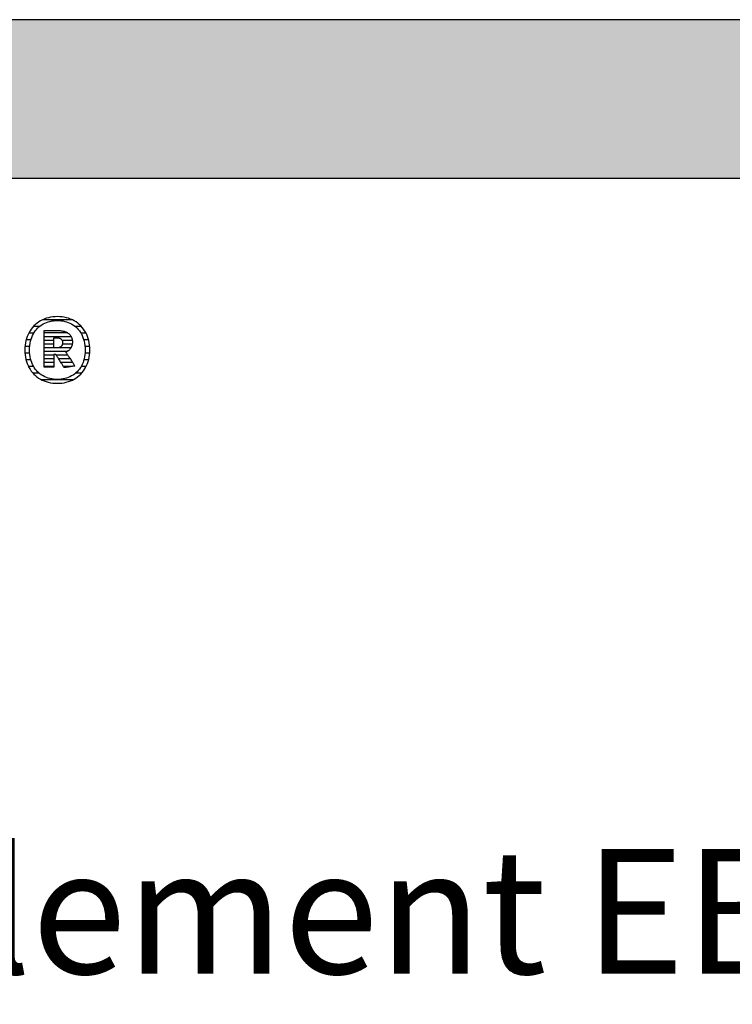
# Model space of a CAD drawing. Extents: x -583 to 1387, y -32043 to 726.
# Drawn here: x -276 to 10, y 332 to 726 of the extents above; entities that cross this region are included whole.
import ezdxf

# ---------------------------------------------------------------- set-up
doc = ezdxf.new("R2010")
doc.units = 0
doc.header["$LTSCALE"] = 10
doc.layers.add('DETAIL_1', color=7, linetype='CONTINUOUS')
doc.styles.add('WHITNEY_BOOK', font='txt')

# ---------------------------------------------------------------- blocks, each defined once
blk = doc.blocks.new('*X9')
at = {"layer": 'DETAIL_1', "color": 42, "linetype": 'CONTINUOUS'}
for p, q in [((-267.62, 603.02), (-270.05, 603.02)), ((-254.51, 605.69), (-266.4, 605.69)), ((-250.87, 603.02), (-253.36, 603.02)), ((-269.92, 600.35), (-271.94, 600.35)), ((-249.01, 600.35), (-251.06, 600.35)), ((-271.56, 595.02), (-273.45, 595.02)), ((-271.07, 597.68), (-272.98, 597.68)), ((-247.99, 597.68), (-249.92, 597.68)), ((-247.53, 595.02), (-249.43, 595.02)), ((-271.57, 592.35), (-273.47, 592.35)), ((-247.52, 592.35), (-249.41, 592.35)), ((-271.11, 589.68), (-273.04, 589.68)), ((-247.96, 589.68), (-249.87, 589.68)), ((-270, 587.01), (-272.06, 587.01)), ((-267.78, 584.34), (-270.25, 584.34)), ((-250.79, 584.34), (-253.19, 584.34)), ((-248.96, 587.01), (-250.97, 587.01)), ((-257.32, 581.67), (-266.74, 581.67)), ((-254.32, 581.67), (-257.32, 581.67))]:
    blk.add_line(p, q, dxfattribs=at)
blk = doc.blocks.new('*X10')
at = {"layer": 'DETAIL_1', "color": 42, "linetype": 'CONTINUOUS'}
for p, q in [((-256.27, 600.43), (-265.83, 600.43)), ((-254.94, 598.94), (-265.83, 598.94)), ((-261.87, 597.46), (-265.83, 597.46)), ((-261.87, 595.97), (-265.83, 595.97)), ((-254.51, 597.46), (-258.61, 597.46)), ((-254.54, 595.97), (-258.39, 595.97)), ((-261.87, 594.48), (-265.83, 594.48)), ((-258.19, 593), (-265.83, 593)), ((-261.87, 591.51), (-265.83, 591.51)), ((-258.09, 591.51), (-260.88, 591.51)), ((-258.29, 594.48), (-260.21, 594.48)), ((-255.06, 594.48), (-258.29, 594.48)), ((-256.57, 593), (-258.19, 593)), ((-256.3, 591.51), (-258.09, 591.51)), ((-261.87, 590.03), (-265.83, 590.03)), ((-261.87, 588.54), (-265.83, 588.54)), ((-257.99, 590.03), (-259.94, 590.03)), ((-257.89, 588.54), (-259, 588.54)), ((-255.3, 590.03), (-257.99, 590.03)), ((-254.31, 588.54), (-257.89, 588.54)), ((-261.87, 587.05), (-265.83, 587.05)), ((-257.79, 587.05), (-258.07, 587.05)), ((-254.5, 587.05), (-257.79, 587.05))]:
    blk.add_line(p, q, dxfattribs=at)

msp = doc.modelspace()

# ---------------------------------------------------------------- hatches: boundary and pattern name
at = {"layer": 'DETAIL_1', "linetype": 'CONTINUOUS'}
msp.add_hatch(color=28, dxfattribs=at).paths.add_polyline_path([(-582.74, 662.36), (1387.26, 662.36), (1387.26, 725.8), (-582.74, 725.8)])

# ---------------------------------------------------------------- linework, layer by layer
at = {"layer": 'DETAIL_1', "color": 42}
for p, q in [((-257.74, 586.54), (-257.76, 586.56)), ((-260.49, 580.28), (-259.56, 580.31))]:
    msp.add_line(p, q, dxfattribs=at)
at = {"layer": 'DETAIL_1', "color": 28, "linetype": 'CONTINUOUS'}
msp.add_lwpolyline([(-582.74, 662.36), (1387.26, 662.36), (1387.26, 725.8), (-582.74, 725.8)], close=True, dxfattribs=at)
at = {"layer": 'DETAIL_1', "color": 42}
for points in [[(-259.56, 580.31), (-258.65, 580.39), (-257.76, 580.53), (-256.9, 580.72), (-256.07, 580.96), (-255.26, 581.25), (-254.49, 581.59), (-253.75, 581.97), (-253.04, 582.4), (-252.37, 582.88), (-251.74, 583.4), (-251.14, 583.97), (-250.58, 584.57), (-250.07, 585.22), (-249.59, 585.9), (-249.16, 586.62), (-248.78, 587.38), (-248.44, 588.17), (-248.15, 589), (-247.91, 589.86), (-247.72, 590.75), (-247.58, 591.67), (-247.5, 592.62), (-247.47, 593.59), (-247.49, 594.58), (-247.58, 595.53), (-247.71, 596.46), (-247.9, 597.35), (-248.13, 598.22), (-248.42, 599.05), (-248.75, 599.84), (-249.14, 600.6), (-249.56, 601.33), (-250.03, 602.01), (-250.54, 602.66), (-251.1, 603.27), (-251.69, 603.83), (-252.32, 604.36), (-252.99, 604.84), (-253.7, 605.27), (-254.44, 605.66), (-255.21, 606), (-256.02, 606.29), (-256.86, 606.53), (-257.73, 606.72), (-258.62, 606.85), (-259.54, 606.93), (-260.49, 606.96), (-261.43, 606.93), (-262.34, 606.85), (-263.23, 606.71), (-264.09, 606.52), (-264.92, 606.28), (-265.72, 605.99), (-266.5, 605.65), (-267.24, 605.26), (-267.94, 604.82), (-268.61, 604.34), (-269.25, 603.81), (-269.85, 603.25), (-270.4, 602.64), (-270.92, 601.99), (-271.39, 601.3), (-271.82, 600.58), (-272.21, 599.82), (-272.55, 599.02), (-272.84, 598.19), (-273.08, 597.33), (-273.27, 596.44), (-273.41, 595.52), (-273.49, 594.57), (-273.52, 593.59), (-273.49, 592.61), (-273.41, 591.66), (-273.27, 590.73), (-273.09, 589.84), (-272.85, 588.98), (-272.56, 588.15), (-272.23, 587.35), (-271.85, 586.6), (-271.42, 585.88), (-270.95, 585.19), (-270.44, 584.55), (-269.89, 583.95), (-269.3, 583.38), (-268.66, 582.86), (-267.99, 582.39), (-267.29, 581.96), (-266.55, 581.58), (-265.77, 581.24), (-264.96, 580.95), (-264.13, 580.71), (-263.26, 580.53), (-262.36, 580.39), (-261.44, 580.31), (-260.49, 580.28)], [(-254.22, 583.57), (-254.83, 583.21), (-255.46, 582.89), (-256.12, 582.61), (-256.8, 582.37), (-257.5, 582.18), (-258.22, 582.03), (-258.96, 581.92), (-259.72, 581.85), (-260.49, 581.83), (-260.49, 581.83), (-260.49, 581.83), (-260.49, 581.83), (-260.49, 581.83), (-260.49, 581.83), (-260.49, 581.83), (-260.49, 581.83), (-260.49, 581.83), (-260.49, 581.83), (-260.49, 581.83), (-260.49, 581.83), (-260.49, 581.83), (-260.49, 581.83), (-260.49, 581.83), (-260.49, 581.83), (-260.49, 581.83), (-260.49, 581.83), (-260.49, 581.83), (-260.49, 581.83), (-260.49, 581.83), (-260.49, 581.83), (-260.49, 581.83), (-260.49, 581.83), (-260.49, 581.83), (-261.26, 581.85), (-262.01, 581.92), (-262.75, 582.03), (-263.47, 582.18), (-264.17, 582.37), (-264.85, 582.61), (-265.5, 582.89), (-266.13, 583.21), (-266.74, 583.57), (-267.32, 583.97), (-267.86, 584.41), (-268.38, 584.89), (-268.87, 585.41), (-269.32, 585.97), (-269.74, 586.57), (-270.11, 587.2), (-270.46, 587.87), (-270.76, 588.58), (-271.01, 589.33), (-271.23, 590.11), (-271.4, 590.93), (-271.52, 591.78), (-271.6, 592.67), (-271.62, 593.59), (-271.62, 593.59), (-271.62, 593.59), (-271.62, 593.59), (-271.62, 593.59), (-271.62, 593.59), (-271.62, 593.59), (-271.62, 593.59), (-271.62, 593.59), (-271.62, 593.59), (-271.62, 593.59), (-271.62, 593.59), (-271.62, 593.59), (-271.62, 593.59), (-271.62, 593.59), (-271.62, 593.59), (-271.62, 593.59), (-271.62, 593.59), (-271.62, 593.59), (-271.62, 593.59), (-271.62, 593.59), (-271.62, 593.59), (-271.62, 593.59), (-271.62, 593.59), (-271.62, 593.59), (-271.6, 594.52), (-271.52, 595.42), (-271.4, 596.28), (-271.23, 597.1), (-271.01, 597.89), (-270.76, 598.64), (-270.46, 599.35), (-270.11, 600.02), (-269.74, 600.66), (-269.32, 601.26), (-268.87, 601.82), (-268.38, 602.34), (-267.86, 602.83), (-267.32, 603.27), (-266.74, 603.67), (-266.13, 604.03), (-265.5, 604.35), (-264.85, 604.63), (-264.17, 604.87), (-263.47, 605.06), (-262.75, 605.22), (-262.01, 605.33), (-261.26, 605.39), (-260.49, 605.41), (-259.72, 605.39), (-258.97, 605.33), (-258.23, 605.22), (-257.52, 605.06), (-256.82, 604.87), (-256.14, 604.63), (-255.48, 604.35), (-254.85, 604.03), (-254.25, 603.67), (-253.67, 603.27), (-253.12, 602.83), (-252.6, 602.34), (-252.12, 601.82), (-251.67, 601.26), (-251.25, 600.66), (-250.87, 600.02), (-250.53, 599.35), (-250.23, 598.64), (-249.97, 597.89), (-249.76, 597.1), (-249.59, 596.28), (-249.46, 595.42), (-249.39, 594.52), (-249.36, 593.59), (-249.36, 593.59), (-249.36, 593.59), (-249.36, 593.59), (-249.36, 593.59), (-249.36, 593.59), (-249.36, 593.59), (-249.36, 593.59), (-249.36, 593.59), (-249.36, 593.59), (-249.36, 593.59), (-249.36, 593.59), (-249.36, 593.59), (-249.36, 593.59), (-249.36, 593.59), (-249.36, 593.59), (-249.36, 593.59), (-249.36, 593.59), (-249.36, 593.59), (-249.36, 593.59), (-249.36, 593.59), (-249.36, 593.59), (-249.36, 593.59), (-249.36, 593.59), (-249.36, 593.59), (-249.39, 592.67), (-249.46, 591.78), (-249.58, 590.93), (-249.75, 590.11), (-249.97, 589.33), (-250.22, 588.58), (-250.52, 587.87), (-250.86, 587.2), (-251.24, 586.57), (-251.65, 585.97), (-252.1, 585.41), (-252.58, 584.89), (-253.1, 584.41), (-253.65, 583.97), (-254.22, 583.57)], [(-257.76, 586.56), (-257.81, 586.64), (-257.88, 586.76), (-257.99, 586.93), (-258.11, 587.13), (-258.26, 587.36), (-258.42, 587.62), (-258.6, 587.9), (-258.79, 588.21), (-258.99, 588.52), (-259.2, 588.85), (-259.4, 589.17), (-259.61, 589.5), (-259.82, 589.83), (-260.01, 590.14), (-260.2, 590.45), (-260.38, 590.73), (-260.55, 590.99), (-260.69, 591.22), (-260.82, 591.42), (-260.92, 591.59), (-261, 591.71), (-261.05, 591.79), (-261.07, 591.81), (-261.07, 591.81), (-261.07, 591.81), (-261.07, 591.81), (-261.07, 591.81), (-261.07, 591.81), (-261.07, 591.81), (-261.07, 591.81), (-261.07, 591.81), (-261.07, 591.81), (-261.07, 591.81), (-261.07, 591.81), (-261.07, 591.81), (-261.07, 591.81), (-261.07, 591.81), (-261.07, 591.81), (-261.07, 591.81), (-261.07, 591.81), (-261.07, 591.81), (-261.07, 591.81), (-261.07, 591.81), (-261.07, 591.81), (-261.07, 591.81), (-261.07, 591.81), (-261.07, 591.81), (-261.07, 591.81), (-261.08, 591.81), (-261.1, 591.81), (-261.13, 591.81), (-261.16, 591.81), (-261.19, 591.81), (-261.23, 591.81), (-261.27, 591.81), (-261.32, 591.81), (-261.37, 591.81), (-261.42, 591.81), (-261.47, 591.81), (-261.52, 591.81), (-261.57, 591.81), (-261.62, 591.81), (-261.66, 591.81), (-261.7, 591.81), (-261.74, 591.81), (-261.78, 591.81), (-261.81, 591.81), (-261.83, 591.81), (-261.85, 591.81), (-261.86, 591.81), (-261.87, 591.81), (-261.87, 591.81), (-261.87, 591.81), (-261.87, 591.81), (-261.87, 591.81), (-261.87, 591.81), (-261.87, 591.81), (-261.87, 591.81), (-261.87, 591.81), (-261.87, 591.81), (-261.87, 591.81), (-261.87, 591.81), (-261.87, 591.81), (-261.87, 591.81), (-261.87, 591.81), (-261.87, 591.81), (-261.87, 591.81), (-261.87, 591.81), (-261.87, 591.81), (-261.87, 591.81), (-261.87, 591.81), (-261.87, 591.81), (-261.87, 591.81), (-261.87, 591.81), (-261.87, 591.81), (-261.87, 591.79), (-261.87, 591.71), (-261.87, 591.59), (-261.87, 591.44), (-261.87, 591.24), (-261.87, 591.02), (-261.87, 590.76), (-261.87, 590.49), (-261.87, 590.2), (-261.87, 589.89), (-261.87, 589.58), (-261.87, 589.26), (-261.87, 588.94), (-261.87, 588.63), (-261.87, 588.32), (-261.87, 588.03), (-261.87, 587.76), (-261.87, 587.51), (-261.87, 587.28), (-261.87, 587.09), (-261.87, 586.93), (-261.87, 586.81), (-261.87, 586.73), (-261.87, 586.71), (-261.87, 586.71), (-261.87, 586.71), (-261.87, 586.71), (-261.87, 586.71), (-261.87, 586.71), (-261.87, 586.71), (-261.87, 586.71), (-261.87, 586.71), (-261.87, 586.71), (-261.87, 586.71), (-261.87, 586.71), (-261.87, 586.71), (-261.87, 586.71), (-261.87, 586.71), (-261.87, 586.71), (-261.87, 586.71), (-261.87, 586.71), (-261.87, 586.71), (-261.87, 586.71), (-261.87, 586.71), (-261.87, 586.71), (-261.87, 586.71), (-261.87, 586.71), (-261.87, 586.71), (-261.89, 586.71), (-261.95, 586.71), (-262.04, 586.71), (-262.16, 586.71), (-262.31, 586.71), (-262.49, 586.71), (-262.68, 586.71), (-262.9, 586.71), (-263.12, 586.71), (-263.36, 586.71), (-263.6, 586.71), (-263.85, 586.71), (-264.1, 586.71), (-264.34, 586.71), (-264.58, 586.71), (-264.8, 586.71), (-265.02, 586.71), (-265.21, 586.71), (-265.39, 586.71), (-265.54, 586.71), (-265.66, 586.71), (-265.75, 586.71), (-265.81, 586.71), (-265.83, 586.71), (-265.83, 586.71), (-265.83, 586.71), (-265.83, 586.71), (-265.83, 586.71), (-265.83, 586.71), (-265.83, 586.71), (-265.83, 586.71), (-265.83, 586.71), (-265.83, 586.71), (-265.83, 586.71), (-265.83, 586.71), (-265.83, 586.71), (-265.83, 586.71), (-265.83, 586.71), (-265.83, 586.71), (-265.83, 586.71), (-265.83, 586.71), (-265.83, 586.71), (-265.83, 586.71), (-265.83, 586.71), (-265.83, 586.71), (-265.83, 586.71), (-265.83, 586.71), (-265.83, 586.71), (-265.83, 586.78), (-265.83, 587), (-265.83, 587.34), (-265.83, 587.8), (-265.83, 588.35), (-265.83, 589), (-265.83, 589.73), (-265.83, 590.52), (-265.83, 591.36), (-265.83, 592.23), (-265.83, 593.14), (-265.83, 594.05), (-265.83, 594.97), (-265.83, 595.87), (-265.83, 596.75), (-265.83, 597.59), (-265.83, 598.38), (-265.83, 599.1), (-265.83, 599.75), (-265.83, 600.31), (-265.83, 600.77), (-265.83, 601.11), (-265.83, 601.32), (-265.83, 601.4), (-265.83, 601.4), (-265.83, 601.4), (-265.83, 601.4), (-265.83, 601.4), (-265.83, 601.4), (-265.83, 601.4), (-265.83, 601.4), (-265.83, 601.4), (-265.83, 601.4), (-265.83, 601.4), (-265.83, 601.4), (-265.83, 601.4), (-265.83, 601.4), (-265.83, 601.4), (-265.83, 601.4), (-265.83, 601.4), (-265.83, 601.4), (-265.83, 601.4), (-265.83, 601.4), (-265.83, 601.4), (-265.83, 601.4), (-265.83, 601.4), (-265.83, 601.4), (-265.83, 601.4), (-265.8, 601.4), (-265.72, 601.4), (-265.59, 601.4), (-265.41, 601.4), (-265.2, 601.4), (-264.95, 601.4), (-264.67, 601.4), (-264.37, 601.4), (-264.05, 601.4), (-263.72, 601.4), (-263.37, 601.4), (-263.02, 601.4), (-262.67, 601.4), (-262.32, 601.4), (-261.99, 601.4), (-261.67, 601.4), (-261.36, 601.4), (-261.09, 601.4), (-260.84, 601.4), (-260.62, 601.4), (-260.45, 601.4), (-260.32, 601.4), (-260.24, 601.4), (-260.21, 601.4), (-260.21, 601.4), (-260.21, 601.4), (-260.21, 601.4), (-260.21, 601.4), (-260.21, 601.4), (-260.21, 601.4), (-260.21, 601.4), (-260.21, 601.4), (-260.21, 601.4), (-260.21, 601.4), (-260.21, 601.4), (-260.21, 601.4), (-260.21, 601.4), (-260.21, 601.4), (-260.21, 601.4), (-260.21, 601.4), (-260.21, 601.4), (-260.21, 601.4), (-260.21, 601.4), (-260.21, 601.4), (-260.21, 601.4), (-260.21, 601.4), (-260.21, 601.4), (-260.21, 601.4), (-259.76, 601.39), (-259.34, 601.36), (-258.92, 601.32), (-258.53, 601.26), (-258.15, 601.19), (-257.79, 601.1), (-257.44, 600.99), (-257.11, 600.87), (-256.8, 600.73), (-256.51, 600.58), (-256.24, 600.41), (-255.98, 600.22), (-255.75, 600.02), (-255.53, 599.8), (-255.33, 599.57), (-255.15, 599.32), (-255, 599.06), (-254.86, 598.78), (-254.74, 598.49), (-254.64, 598.18), (-254.57, 597.86), (-254.51, 597.52), (-254.48, 597.17), (-254.47, 596.81), (-254.47, 596.81), (-254.47, 596.81), (-254.47, 596.81), (-254.47, 596.81), (-254.47, 596.81), (-254.47, 596.81), (-254.47, 596.81), (-254.47, 596.81), (-254.47, 596.81), (-254.47, 596.81), (-254.47, 596.81), (-254.47, 596.81), (-254.47, 596.81), (-254.47, 596.81), (-254.47, 596.81), (-254.47, 596.81), (-254.47, 596.81), (-254.47, 596.81), (-254.47, 596.81), (-254.47, 596.81), (-254.47, 596.81), (-254.47, 596.81), (-254.47, 596.81), (-254.47, 596.81), (-254.48, 596.55), (-254.49, 596.29), (-254.52, 596.05), (-254.56, 595.81), (-254.61, 595.58), (-254.67, 595.36), (-254.74, 595.15), (-254.82, 594.95), (-254.91, 594.75), (-255.01, 594.56), (-255.12, 594.38), (-255.23, 594.21), (-255.35, 594.05), (-255.48, 593.89), (-255.62, 593.74), (-255.76, 593.6), (-255.91, 593.46), (-256.07, 593.34), (-256.23, 593.22), (-256.4, 593.11), (-256.57, 593), (-256.74, 592.9), (-256.92, 592.81), (-257.11, 592.73), (-257.11, 592.73), (-257.11, 592.73), (-257.11, 592.73), (-257.11, 592.73), (-257.11, 592.73), (-257.11, 592.73), (-257.11, 592.73), (-257.11, 592.73), (-257.11, 592.73), (-257.11, 592.73), (-257.11, 592.73), (-257.11, 592.73), (-257.11, 592.73), (-257.11, 592.73), (-257.11, 592.73), (-257.11, 592.73), (-257.11, 592.73), (-257.11, 592.73), (-257.11, 592.73), (-257.11, 592.73), (-257.11, 592.73), (-257.11, 592.73), (-257.11, 592.73), (-257.11, 592.73), (-257.09, 592.7), (-257.04, 592.62), (-256.95, 592.5), (-256.84, 592.32), (-256.7, 592.11), (-256.54, 591.87), (-256.35, 591.6), (-256.16, 591.3), (-255.95, 590.99), (-255.73, 590.66), (-255.5, 590.32), (-255.27, 589.98), (-255.04, 589.63), (-254.82, 589.3), (-254.6, 588.97), (-254.39, 588.65), (-254.19, 588.36), (-254.01, 588.08), (-253.85, 587.84), (-253.71, 587.63), (-253.59, 587.46), (-253.51, 587.33), (-253.45, 587.25), (-253.44, 587.22), (-253.44, 587.22), (-253.44, 587.22), (-253.44, 587.22), (-253.44, 587.22), (-253.44, 587.22), (-253.44, 587.22), (-253.44, 587.22), (-253.44, 587.22), (-253.44, 587.22), (-253.44, 587.22), (-253.44, 587.22), (-253.44, 587.22), (-253.44, 587.22), (-253.44, 587.22), (-253.44, 587.22), (-253.44, 587.22), (-253.44, 587.22), (-253.44, 587.22), (-253.44, 587.22), (-253.44, 587.22), (-253.44, 587.22), (-253.44, 587.22), (-253.44, 587.22), (-253.44, 587.22), (-253.46, 587.22), (-253.52, 587.21), (-253.62, 587.19), (-253.75, 587.17), (-253.92, 587.15), (-254.11, 587.12), (-254.32, 587.08), (-254.55, 587.04), (-254.8, 587.01), (-255.05, 586.96), (-255.32, 586.92), (-255.59, 586.88), (-255.86, 586.84), (-256.12, 586.79), (-256.38, 586.75), (-256.62, 586.71), (-256.86, 586.68), (-257.07, 586.64), (-257.26, 586.61), (-257.42, 586.59), (-257.56, 586.56), (-257.66, 586.55), (-257.72, 586.54), (-257.74, 586.54)], [(-258.43, 596.52), (-258.43, 596.35), (-258.44, 596.19), (-258.46, 596.04), (-258.49, 595.89), (-258.53, 595.75), (-258.58, 595.62), (-258.63, 595.49), (-258.69, 595.37), (-258.76, 595.26), (-258.84, 595.16), (-258.92, 595.06), (-259.01, 594.97), (-259.12, 594.89), (-259.22, 594.81), (-259.34, 594.74), (-259.46, 594.68), (-259.59, 594.63), (-259.73, 594.58), (-259.88, 594.54), (-260.03, 594.51), (-260.19, 594.49), (-260.36, 594.47), (-260.54, 594.46), (-260.72, 594.45), (-260.72, 594.45), (-260.72, 594.45), (-260.72, 594.45), (-260.72, 594.45), (-260.72, 594.45), (-260.72, 594.45), (-260.72, 594.45), (-260.72, 594.45), (-260.72, 594.45), (-260.72, 594.45), (-260.72, 594.45), (-260.72, 594.45), (-260.72, 594.45), (-260.72, 594.45), (-260.72, 594.45), (-260.72, 594.45), (-260.72, 594.45), (-260.72, 594.45), (-260.72, 594.45), (-260.72, 594.45), (-260.72, 594.45), (-260.72, 594.45), (-260.72, 594.45), (-260.72, 594.45), (-260.73, 594.45), (-260.74, 594.45), (-260.77, 594.45), (-260.81, 594.45), (-260.85, 594.45), (-260.9, 594.45), (-260.96, 594.45), (-261.02, 594.45), (-261.08, 594.45), (-261.15, 594.45), (-261.22, 594.45), (-261.3, 594.45), (-261.37, 594.45), (-261.44, 594.45), (-261.51, 594.45), (-261.57, 594.45), (-261.63, 594.45), (-261.69, 594.45), (-261.74, 594.45), (-261.78, 594.45), (-261.82, 594.45), (-261.85, 594.45), (-261.86, 594.45), (-261.87, 594.45), (-261.87, 594.45), (-261.87, 594.45), (-261.87, 594.45), (-261.87, 594.45), (-261.87, 594.45), (-261.87, 594.45), (-261.87, 594.45), (-261.87, 594.45), (-261.87, 594.45), (-261.87, 594.45), (-261.87, 594.45), (-261.87, 594.45), (-261.87, 594.45), (-261.87, 594.45), (-261.87, 594.45), (-261.87, 594.45), (-261.87, 594.45), (-261.87, 594.45), (-261.87, 594.45), (-261.87, 594.45), (-261.87, 594.45), (-261.87, 594.45), (-261.87, 594.45), (-261.87, 594.45), (-261.87, 594.47), (-261.87, 594.53), (-261.87, 594.63), (-261.87, 594.75), (-261.87, 594.91), (-261.87, 595.09), (-261.87, 595.29), (-261.87, 595.51), (-261.87, 595.74), (-261.87, 595.99), (-261.87, 596.24), (-261.87, 596.49), (-261.87, 596.74), (-261.87, 596.99), (-261.87, 597.24), (-261.87, 597.47), (-261.87, 597.69), (-261.87, 597.89), (-261.87, 598.07), (-261.87, 598.22), (-261.87, 598.35), (-261.87, 598.45), (-261.87, 598.51), (-261.87, 598.53), (-261.87, 598.53), (-261.87, 598.53), (-261.87, 598.53), (-261.87, 598.53), (-261.87, 598.53), (-261.87, 598.53), (-261.87, 598.53), (-261.87, 598.53), (-261.87, 598.53), (-261.87, 598.53), (-261.87, 598.53), (-261.87, 598.53), (-261.87, 598.53), (-261.87, 598.53), (-261.87, 598.53), (-261.87, 598.53), (-261.87, 598.53), (-261.87, 598.53), (-261.87, 598.53), (-261.87, 598.53), (-261.87, 598.53), (-261.87, 598.53), (-261.87, 598.53), (-261.87, 598.53), (-261.86, 598.53), (-261.85, 598.53), (-261.82, 598.53), (-261.78, 598.53), (-261.73, 598.53), (-261.68, 598.53), (-261.62, 598.53), (-261.56, 598.53), (-261.49, 598.53), (-261.42, 598.53), (-261.34, 598.53), (-261.27, 598.53), (-261.19, 598.53), (-261.12, 598.53), (-261.05, 598.53), (-260.98, 598.53), (-260.91, 598.53), (-260.85, 598.53), (-260.8, 598.53), (-260.76, 598.53), (-260.72, 598.53), (-260.69, 598.53), (-260.67, 598.53), (-260.67, 598.53), (-260.49, 598.52), (-260.32, 598.51), (-260.16, 598.49), (-260, 598.47), (-259.85, 598.43), (-259.71, 598.39), (-259.58, 598.34), (-259.45, 598.29), (-259.33, 598.22), (-259.21, 598.16), (-259.11, 598.08), (-259.01, 598), (-258.92, 597.91), (-258.83, 597.81), (-258.76, 597.71), (-258.69, 597.6), (-258.63, 597.49), (-258.58, 597.37), (-258.53, 597.24), (-258.49, 597.11), (-258.46, 596.97), (-258.44, 596.82), (-258.43, 596.67), (-258.43, 596.52), (-258.43, 596.52), (-258.43, 596.52), (-258.43, 596.52), (-258.43, 596.52), (-258.43, 596.52), (-258.43, 596.52), (-258.43, 596.52), (-258.43, 596.52), (-258.43, 596.52), (-258.43, 596.52), (-258.43, 596.52), (-258.43, 596.52), (-258.43, 596.52), (-258.43, 596.52), (-258.43, 596.52), (-258.43, 596.52), (-258.43, 596.52), (-258.43, 596.52), (-258.43, 596.52), (-258.43, 596.52), (-258.43, 596.52), (-258.43, 596.52), (-258.43, 596.52), (-258.43, 596.52)]]:
    msp.add_lwpolyline(points, dxfattribs=at)

# ---------------------------------------------------------------- block references
at = {"layer": 'DETAIL_1', "color": 0}
for name in ['*X9', '*X10']:
    msp.add_blockref(name, (0, 0), dxfattribs=at)

# ---------------------------------------------------------------- texts
at = {"layer": 'DETAIL_1', "color": 5, "style": 'WHITNEY_BOOK'}
msp.add_text('Bodenelement EB 120/514mm', height=50, dxfattribs=at).set_placement((-535.77, 343.96))

doc.saveas('drawing.dxf')
